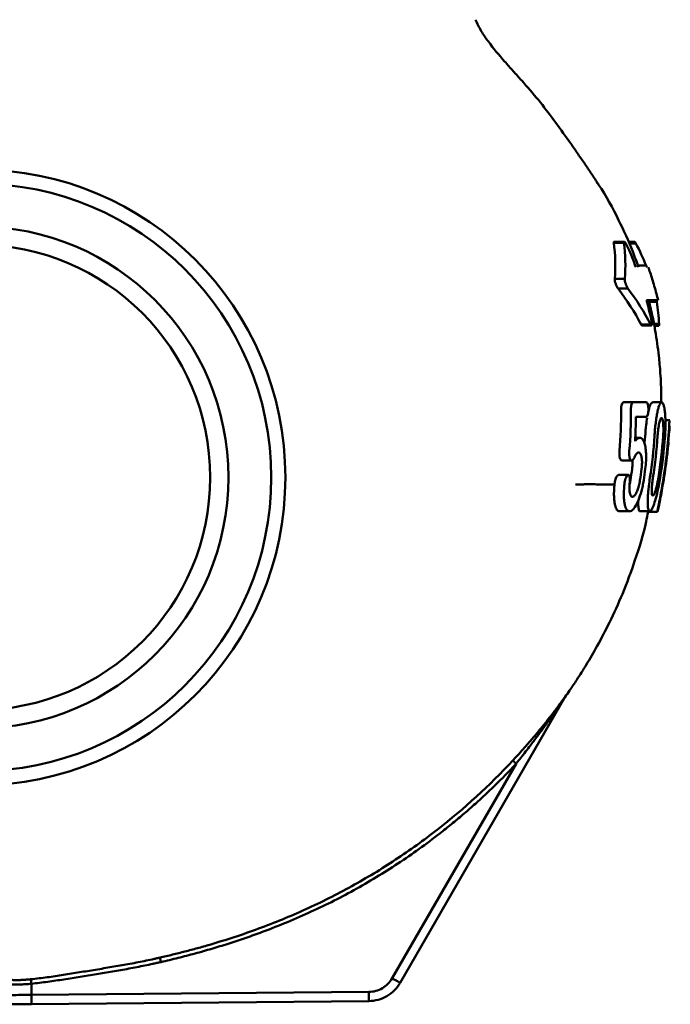
# Model space of a CAD drawing. Extents: x 390 to 3136, y 412 to 865.
# Drawn here: x 2702 to 2773, y 502 to 610 of the extents above; entities that cross this region are included whole.
import ezdxf

# ---------------------------------------------------------------- set-up
doc = ezdxf.new("R2010")
doc.units = 0
doc.layers.get('0').update_dxf_attribs({"linetype": 'CONTINUOUS'})
doc.layers.add('AM_0', color=7, linetype='CONTINUOUS', lineweight=50)

# ---------------------------------------------------------------- blocks, each defined once
blk = doc.blocks.new('A$C481B6116')
at = {"linetype": 'Continuous'}
for p, q in [((143.94, 90), (143.95, 90)), ((145.71, 83.49), (146.83, 83.49)), ((146.86, 83.6), (145.74, 83.6)), ((148.02, 83.6), (147.32, 83.6)), ((147.41, 83.41), (148.15, 83.41)), ((149.27, 80.99), (148.36, 80.99)), ((146.92, 79.54), (145.82, 79.54)), ((146.19, 78.46), (147.28, 78.46)), ((150.43, 77.01), (149.59, 77.01)), ((149.75, 74.54), (148.71, 74.54)), ((150.7, 74.59), (150.13, 74.59)), ((148.8, 74.43), (149.84, 74.43)), ((150.16, 74.4), (150.67, 74.4)), ((146.81, 66), (147.87, 66)), ((150.97, 66), (149.95, 66)), ((151.85, 64.03), (151.38, 64.03)), ((151.68, 61.53), (151.82, 63.29)), ((151.92, 63.37), (151.84, 63.37)), ((148.57, 62.1), (148.07, 62.1)), ((149.08, 61.54), (149.16, 62.3)), ((151.68, 62.03), (151.68, 62.12)), ((146.63, 59.62), (147.69, 59.62)), ((147.31, 58.04), (146.24, 58.04)), ((146.37, 54.05), (147.44, 54.05)), ((148.62, 54.05), (149.66, 54.05)), ((149.49, 54), (150.51, 54)), ((140.43, 33.78), (122.3, 2.37)), ((135.01, 26.39), (121.43, 2.87)), ((81.86, 1.05), (81.86, 2.27)), ((118.86, 1.37), (81.86, 1.05)), ((81.86, 0.05), (118.87, 0.37))]:
    blk.add_line(p, q, dxfattribs=at)
for radius in [33.75, 32.2, 27.5, 25.5]:
    blk.add_circle((75.96, 57.77), radius, dxfattribs=at)
for points, knots in [([(130.55, 107.94), (130.73, 107.51), (130.95, 107.09), (131.43, 106.29), (131.7, 105.91), (132.53, 104.78), (133.13, 104.06), (134.06, 103.01), (134.37, 102.66), (135, 101.96), (135.31, 101.61), (136.24, 100.57), (136.86, 99.86), (138.04, 98.41), (138.6, 97.67), (139.71, 96.16), (140.26, 95.41), (141.07, 94.26), (141.34, 93.88), (141.87, 93.11), (142.14, 92.73), (142.66, 91.95), (142.92, 91.56), (143.44, 90.79), (143.7, 90.4), (143.95, 90)], [0, 0, 0, 0, 0.0625, 0.0625, 0.125, 0.125, 0.25, 0.25, 0.3125, 0.3125, 0.375, 0.375, 0.5, 0.5, 0.625, 0.625, 0.75, 0.75, 0.8125, 0.8125, 0.875, 0.875, 0.9375, 0.9375, 1, 1, 1, 1]), ([(148.43, 80.8), (148.23, 81.38), (147.61, 83.14), (146.18, 86.18), (144.87, 88.67), (143.99, 89.96), (143.95, 90.01)], [0, 0, 0, 0, 0.180381, 0.546624, 0.981444, 1, 1, 1, 1]), ([(145.71, 83.49), (145.71, 83.53), (145.71, 83.59), (145.73, 83.59), (145.74, 83.6)], [0, 0, 0, 0, 0.520891, 1, 1, 1, 1]), ([(146.83, 83.49), (146.83, 83.56), (146.83, 83.6), (146.88, 83.6), (146.92, 83.57), (147.01, 83.45), (147.07, 83.37), (147.18, 83.17), (147.23, 83.06), (147.28, 82.95)], [0, 0, 0, 0, 0.25, 0.25, 0.5, 0.5, 0.75, 0.75, 1, 1, 1, 1]), ([(150.58, 77.2), (150.52, 77.44), (150.39, 77.95), (150.1, 78.97), (149.82, 79.94), (149.57, 80.61), (149.5, 80.8)], [0, 0, 0, 0, 0.1933469, 0.4246901, 0.842885, 1, 1, 1, 1]), ([(146.19, 78.46), (146.15, 78.51), (146.1, 78.59), (146.01, 78.77), (145.97, 78.87), (145.89, 79.08), (145.86, 79.19), (145.82, 79.39), (145.82, 79.48), (145.82, 79.54)], [0, 0, 0, 0, 0.25, 0.25, 0.5, 0.5, 0.75, 0.75, 1, 1, 1, 1]), ([(147.28, 78.46), (147.24, 78.51), (147.19, 78.59), (147.1, 78.77), (147.06, 78.87), (146.99, 79.08), (146.96, 79.19), (146.92, 79.39), (146.91, 79.48), (146.92, 79.54)], [0, 0, 0, 0, 0.25, 0.25, 0.5, 0.5, 0.75, 0.75, 1, 1, 1, 1]), ([(149.3, 77.2), (149.56, 77.2), (150.06, 77.2), (150.49, 77.2), (150.55, 77.2), (150.58, 77.2)], [0, 0, 0, 0, 0.333856, 0.668909, 1, 1, 1, 1]), ([(150.91, 66.03), (150.92, 66.25), (150.94, 67.31), (150.85, 69), (150.69, 70.92), (150.49, 72.46), (150.27, 73.87), (149.98, 75.45), (149.7, 76.57), (149.55, 77.2)], [0, 0, 0, 0, 0.059205, 0.280935, 0.448275, 0.570239, 0.693634, 0.825475, 1, 1, 1, 1]), ([(148.8, 74.44), (148.8, 74.44), (148.78, 74.43), (148.75, 74.47), (148.72, 74.52), (148.71, 74.54)], [0, 0, 0, 0, 0.1179885, 0.6858121, 1, 1, 1, 1]), ([(149.83, 75.09), (149.85, 74.97), (149.87, 74.85), (149.89, 74.65), (149.89, 74.57), (149.88, 74.46), (149.86, 74.43), (149.81, 74.44), (149.78, 74.48), (149.75, 74.54)], [0, 0, 0, 0, 0.25, 0.25, 0.5, 0.5, 0.75, 0.75, 1, 1, 1, 1]), ([(146.53, 65.21), (146.53, 65.32), (146.53, 65.42), (146.56, 65.62), (146.58, 65.7), (146.63, 65.85), (146.67, 65.9), (146.73, 65.98), (146.77, 66), (146.81, 66)], [0, 0, 0, 0, 0.25, 0.25, 0.5, 0.5, 0.75, 0.75, 1, 1, 1, 1]), ([(147.59, 65.21), (147.59, 65.32), (147.6, 65.42), (147.63, 65.62), (147.65, 65.7), (147.7, 65.85), (147.73, 65.9), (147.8, 65.98), (147.83, 66), (147.87, 66)], [0, 0, 0, 0, 0.25, 0.25, 0.5, 0.5, 0.75, 0.75, 1, 1, 1, 1]), ([(149.3, 66), (149.32, 66), (149.35, 65.98), (149.4, 65.9), (149.43, 65.85), (149.47, 65.7), (149.49, 65.61), (149.51, 65.42), (149.52, 65.31), (149.52, 65.1), (149.51, 65), (149.49, 64.8), (149.47, 64.72), (149.41, 64.5), (149.35, 64.41), (149.3, 64.41)], [0, 0, 0, 0, 0.125, 0.125, 0.25, 0.25, 0.375, 0.375, 0.5, 0.5, 0.625, 0.625, 0.75, 0.75, 1, 1, 1, 1]), ([(149.5, 64.93), (149.54, 65.1), (149.64, 65.58), (149.8, 65.95), (149.91, 65.95), (149.95, 65.95)], [0, 0, 0, 0, 0.268643, 0.711484, 1, 1, 1, 1]), ([(150.19, 62.3), (150.2, 62.54), (150.22, 62.79), (150.26, 63.26), (150.29, 63.5), (150.34, 63.94), (150.37, 64.16), (150.44, 64.56), (150.47, 64.75), (150.54, 65.09), (150.58, 65.24), (150.65, 65.51), (150.69, 65.62), (150.77, 65.81), (150.81, 65.88), (150.89, 65.97), (150.93, 66), (151.01, 66), (151.04, 65.98), (151.11, 65.89), (151.15, 65.82), (151.21, 65.64), (151.24, 65.52), (151.29, 65.25), (151.31, 65.1), (151.35, 64.76), (151.36, 64.57), (151.38, 64.17), (151.39, 63.95), (151.39, 63.5), (151.38, 63.27), (151.37, 62.79), (151.35, 62.54), (151.34, 62.3)], [0, 0, 0, 0, 0.0625, 0.0625, 0.125, 0.125, 0.1875, 0.1875, 0.25, 0.25, 0.3125, 0.3125, 0.375, 0.375, 0.4375, 0.4375, 0.5, 0.5, 0.5625, 0.5625, 0.625, 0.625, 0.6875, 0.6875, 0.75, 0.75, 0.8125, 0.8125, 0.875, 0.875, 0.9375, 0.9375, 1, 1, 1, 1]), ([(149.16, 62.3), (149.19, 62.72), (149.25, 63.44), (149.34, 64.04), (149.38, 64.28)], [0, 0, 0, 0, 0.587557, 1, 1, 1, 1]), ([(150.52, 62.3), (150.53, 62.43), (150.54, 62.56), (150.56, 62.81), (150.58, 62.94), (150.61, 63.18), (150.63, 63.29), (150.66, 63.51), (150.68, 63.61), (150.74, 63.88), (150.78, 64.03), (150.87, 64.22), (150.91, 64.28), (150.97, 64.28), (150.99, 64.27), (151.03, 64.22), (151.04, 64.18), (151.08, 64.08), (151.09, 64.02), (151.12, 63.88), (151.13, 63.8), (151.15, 63.52), (151.16, 63.3), (151.16, 62.94), (151.16, 62.82), (151.15, 62.56), (151.14, 62.43), (151.13, 62.3)], [0, 0, 0, 0, 0.0625, 0.0625, 0.125, 0.125, 0.1875, 0.1875, 0.25, 0.25, 0.375, 0.375, 0.5, 0.5, 0.5625, 0.5625, 0.625, 0.625, 0.6875, 0.6875, 0.75, 0.75, 0.875, 0.875, 0.9375, 0.9375, 1, 1, 1, 1]), ([(151.78, 63.17), (151.78, 63.27), (151.79, 63.46), (151.81, 63.72), (151.83, 63.92), (151.84, 64.02), (151.85, 64.02), (151.85, 64.02)], [0, 0, 0, 0, 0.21525, 0.430497, 0.645769, 0.860896, 1, 1, 1, 1]), ([(151.03, 56.83), (151.21, 57.88), (151.37, 58.93), (151.62, 61.05), (151.71, 62.11), (151.78, 63.17)], [0, 0, 0, 0, 0.5, 0.5, 1, 1, 1, 1]), ([(151.8, 62.79), (151.82, 62.99), (151.85, 63.33), (151.85, 63.33), (151.85, 63.33)], [0, 0, 0, 0, 0.591522, 1, 1, 1, 1]), ([(148.05, 61.73), (148.14, 61.86), (148.24, 61.95), (148.42, 62.08), (148.51, 62.11), (148.64, 62.1), (148.68, 62.09), (148.76, 62.04), (148.8, 62.01), (148.92, 61.9), (148.99, 61.78), (149.07, 61.56), (149.1, 61.48), (149.15, 61.3), (149.17, 61.21), (149.23, 60.89), (149.25, 60.66), (149.27, 60.27), (149.28, 60.14), (149.27, 59.86), (149.27, 59.72), (149.25, 59.29), (149.22, 59), (149.18, 58.7)], [0, 0, 0, 0, 0.125, 0.125, 0.25, 0.25, 0.3125, 0.3125, 0.375, 0.375, 0.5, 0.5, 0.5625, 0.5625, 0.625, 0.625, 0.75, 0.75, 0.8125, 0.8125, 0.875, 0.875, 1, 1, 1, 1]), ([(151.5, 59.65), (151.52, 59.8), (151.54, 59.94), (151.57, 60.22), (151.59, 60.36), (151.64, 60.76), (151.66, 61), (151.69, 61.28), (151.7, 61.36), (151.72, 61.49), (151.72, 61.54), (151.73, 61.66), (151.73, 61.67), (151.72, 61.62)], [0, 0, 0, 0, 0.125, 0.125, 0.25, 0.25, 0.5, 0.5, 0.625, 0.625, 0.75, 0.75, 1, 1, 1, 1]), ([(146.63, 59.63), (146.59, 59.63), (146.52, 59.63), (146.43, 59.79), (146.36, 60.05), (146.33, 60.36), (146.34, 60.57), (146.35, 60.67)], [0, 0, 0, 0, 0.166025, 0.399108, 0.620687, 0.829035, 1, 1, 1, 1]), ([(147.98, 59.95), (147.95, 59.87), (147.91, 59.81), (147.84, 59.71), (147.81, 59.67), (147.7, 59.6), (147.63, 59.61), (147.54, 59.72), (147.51, 59.77), (147.46, 59.9), (147.45, 59.97), (147.4, 60.24), (147.4, 60.45), (147.42, 60.67)], [0, 0, 0, 0, 0.125, 0.125, 0.25, 0.25, 0.5, 0.5, 0.625, 0.625, 0.75, 0.75, 1, 1, 1, 1]), ([(147.98, 59.95), (148.03, 60.08), (148.09, 60.19), (148.2, 60.36), (148.26, 60.43), (148.38, 60.51), (148.43, 60.52), (148.54, 60.5), (148.59, 60.47), (148.67, 60.34), (148.71, 60.25), (148.77, 60.03), (148.79, 59.9), (148.82, 59.59), (148.82, 59.43), (148.81, 59.07), (148.8, 58.89), (148.77, 58.7)], [0, 0, 0, 0, 0.125, 0.125, 0.25, 0.25, 0.375, 0.375, 0.5, 0.5, 0.625, 0.625, 0.75, 0.75, 0.875, 0.875, 1, 1, 1, 1]), ([(147.73, 58.7), (147.75, 58.9), (147.79, 59.26), (147.77, 59.57), (147.76, 59.71)], [0, 0, 0, 0, 0.540145, 1, 1, 1, 1]), ([(145.83, 57.19), (145.84, 57.28), (145.87, 57.45), (145.95, 57.69), (146.05, 57.89), (146.15, 58.02), (146.21, 58.03), (146.24, 58.03)], [0, 0, 0, 0, 0.19468, 0.388988, 0.592941, 0.809509, 1, 1, 1, 1]), ([(146.9, 57.19), (146.92, 57.29), (146.94, 57.4), (146.99, 57.6), (147.03, 57.69), (147.13, 57.92), (147.21, 58.02), (147.36, 58.06), (147.42, 58), (147.48, 57.8), (147.49, 57.71), (147.5, 57.52), (147.49, 57.42), (147.48, 57.31)], [0, 0, 0, 0, 0.125, 0.125, 0.25, 0.25, 0.5, 0.5, 0.75, 0.75, 0.875, 0.875, 1, 1, 1, 1]), ([(149.91, 56.84), (149.92, 56.98), (149.93, 57.13), (149.97, 57.43), (149.99, 57.59), (150.02, 57.75)], [0, 0, 0, 0, 0.5, 0.5, 1, 1, 1, 1]), ([(150.61, 57.75), (150.59, 57.59), (150.56, 57.43), (150.5, 57.13), (150.47, 56.97), (150.44, 56.83)], [0, 0, 0, 0, 0.5, 0.5, 1, 1, 1, 1]), ([(141.53, 57), (141.65, 57), (141.9, 57), (142.3, 57.01), (142.83, 57.01), (143.35, 57.01), (143.9, 57.01), (144.38, 57), (144.89, 57), (145.37, 57), (145.66, 57), (145.8, 57)], [0, 0, 0, 0, 0.071948, 0.155294, 0.249997, 0.415231, 0.499995, 0.629733, 0.756276, 0.879682, 1, 1, 1, 1]), ([(145.8, 57), (145.79, 56.82), (145.75, 56.46), (145.74, 55.96), (145.75, 55.48), (145.79, 55.06), (145.86, 54.71), (145.95, 54.42), (146.07, 54.21), (146.21, 54.07), (146.32, 54.06), (146.37, 54.05)], [0, 0, 0, 0, 0.108479, 0.220085, 0.328573, 0.440215, 0.548722, 0.66021, 0.771898, 0.88654, 1, 1, 1, 1]), ([(148.89, 56.84), (148.81, 56.45), (148.71, 56.08), (148.48, 55.4), (148.36, 55.1), (148.1, 54.6), (147.97, 54.4), (147.71, 54.13), (147.58, 54.06), (147.34, 54.04), (147.24, 54.1), (147.1, 54.29), (147.05, 54.37), (146.98, 54.56), (146.95, 54.67), (146.89, 54.93), (146.87, 55.07), (146.84, 55.37), (146.82, 55.54), (146.81, 56.06), (146.83, 56.44), (146.87, 56.85)], [0, 0, 0, 0, 0.125, 0.125, 0.25, 0.25, 0.375, 0.375, 0.5, 0.5, 0.625, 0.625, 0.6875, 0.6875, 0.75, 0.75, 0.8125, 0.8125, 0.875, 0.875, 1, 1, 1, 1]), ([(147.43, 56.85), (147.43, 56.66), (147.43, 56.49), (147.45, 56.19), (147.47, 56.06), (147.54, 55.84), (147.57, 55.76), (147.67, 55.65), (147.72, 55.63), (147.83, 55.64), (147.89, 55.67), (148.01, 55.78), (148.07, 55.87), (148.2, 56.08), (148.26, 56.21), (148.37, 56.5), (148.42, 56.67), (148.47, 56.84)], [0, 0, 0, 0, 0.125, 0.125, 0.25, 0.25, 0.375, 0.375, 0.5, 0.5, 0.625, 0.625, 0.75, 0.75, 0.875, 0.875, 1, 1, 1, 1]), ([(150.65, 56.83), (150.57, 56.44), (150.49, 56.07), (150.31, 55.39), (150.22, 55.09), (150.09, 54.72), (150.04, 54.6), (149.96, 54.41), (149.92, 54.33), (149.84, 54.19), (149.8, 54.14), (149.72, 54.07), (149.69, 54.05), (149.63, 54.05), (149.6, 54.06), (149.55, 54.12), (149.53, 54.17), (149.49, 54.3), (149.48, 54.38), (149.45, 54.57), (149.45, 54.68), (149.44, 54.94), (149.44, 55.08), (149.45, 55.38), (149.45, 55.54), (149.47, 55.88), (149.49, 56.07), (149.52, 56.44), (149.54, 56.64), (149.57, 56.84)], [0, 0, 0, 0, 0.125, 0.125, 0.25, 0.25, 0.3125, 0.3125, 0.375, 0.375, 0.4375, 0.4375, 0.5, 0.5, 0.5625, 0.5625, 0.625, 0.625, 0.6875, 0.6875, 0.75, 0.75, 0.8125, 0.8125, 0.875, 0.875, 0.9375, 0.9375, 1, 1, 1, 1]), ([(149.91, 56.84), (149.9, 56.67), (149.89, 56.53), (149.88, 56.26), (149.89, 56.14), (149.9, 55.96), (149.92, 55.89), (149.95, 55.79), (149.98, 55.77), (150.03, 55.77), (150.06, 55.8), (150.13, 55.9), (150.17, 55.97), (150.24, 56.15), (150.28, 56.27), (150.36, 56.53), (150.4, 56.67), (150.44, 56.83)], [0, 0, 0, 0, 0.125, 0.125, 0.25, 0.25, 0.375, 0.375, 0.5, 0.5, 0.625, 0.625, 0.75, 0.75, 0.875, 0.875, 1, 1, 1, 1]), ([(150.66, 54.86), (150.73, 55.19), (150.79, 55.52), (150.85, 55.84), (150.91, 56.17), (150.97, 56.5), (151.03, 56.83)], [0, 0, 0, 0, 0.001002756, 0.001002756, 0.001002756, 0.002005761, 0.002005761, 0.002005761, 0.002005761]), ([(151.08, 56.83), (151.03, 56.5), (150.97, 56.17), (150.91, 55.84), (150.84, 55.52), (150.78, 55.19), (150.71, 54.86)], [0, 0, 0, 0, 0.001002614, 0.001002614, 0.001002614, 0.002005479, 0.002005479, 0.002005479, 0.002005479]), ([(148.42, 55.26), (148.41, 55.14), (148.39, 54.7), (148.45, 54.27), (148.53, 54), (148.61, 54.06), (148.62, 54.07)], [0, 0, 0, 0, 0.143952, 0.545364, 0.946676, 1, 1, 1, 1]), ([(140.39, 33.72), (140.55, 33.94), (140.99, 34.56), (141.76, 35.72), (142.79, 37.35), (144, 39.43), (145.35, 42.01), (146.77, 45.13), (148.13, 48.82), (149.07, 51.84), (149.41, 53.64), (149.48, 54)], [0, 0, 0, 0, 0.037469, 0.100942, 0.187316, 0.29491, 0.424249, 0.577632, 0.753944, 0.951122, 1, 1, 1, 1]), ([(149.5, 54.12), (149.49, 54.08), (149.48, 54.01), (149.48, 54.01), (149.49, 54.01)], [0, 0, 0, 0, 0.620766, 1, 1, 1, 1]), ([(150.51, 54.01), (150.51, 54.01), (150.5, 54), (150.51, 54.08), (150.54, 54.25), (150.59, 54.49), (150.63, 54.71), (150.65, 54.83), (150.66, 54.86)], [0, 0, 0, 0, 0.088177, 0.296927, 0.505614, 0.717067, 0.932716, 1, 1, 1, 1]), ([(150.71, 54.86), (150.67, 54.66), (150.63, 54.47), (150.56, 54.16), (150.53, 54.06), (150.52, 54.02)], [0, 0, 0, 0, 0.5, 0.5, 1, 1, 1, 1]), ([(134.64, 26.73), (134.78, 26.87), (135.31, 27.45), (136.1, 28.33), (136.99, 29.37), (137.62, 30.12), (138.11, 30.73), (138.47, 31.18), (138.83, 31.64), (139.19, 32.1), (139.48, 32.49), (139.7, 32.79), (139.87, 33.02), (140.01, 33.21), (140.12, 33.36), (140.2, 33.47), (140.28, 33.58), (140.35, 33.67), (140.39, 33.74), (140.43, 33.78), (140.45, 33.81), (140.45, 33.82), (140.45, 33.82), (140.45, 33.81)], [0, 0, 0, 0, 0.586613, 2.348297, 3.524163, 4.700647, 5.288993, 5.877264, 6.465253, 7.052769, 7.639411, 7.932312, 8.225014, 8.517655, 8.663426, 8.808125, 8.9513, 9.092927, 9.164167, 9.235382, 9.300358, 9.330206, 9.360096, 9.360096, 9.360096, 9.360096]), ([(140.43, 33.78), (140.43, 33.78), (140.43, 33.78), (140.42, 33.77), (140.4, 33.74), (140.37, 33.7), (140.33, 33.63), (140.27, 33.54), (140.19, 33.43), (140.11, 33.31), (140.01, 33.16), (139.88, 32.96), (139.71, 32.72), (139.5, 32.41), (139.22, 32.01), (138.89, 31.53), (138.55, 31.06), (138.21, 30.58), (137.75, 29.95), (137.17, 29.17), (136.34, 28.08), (135.62, 27.15), (135.13, 26.54), (135.01, 26.39)], [0, 0, 0, 0, 0.02989, 0.059739, 0.124715, 0.19593, 0.26717, 0.408796, 0.551971, 0.696671, 0.842442, 1.135083, 1.427784, 1.720685, 2.307328, 2.894843, 3.482832, 4.071103, 4.65945, 5.835933, 7.011799, 8.773483, 9.360096, 9.360096, 9.360096, 9.360096]), ([(140.45, 33.81), (140.45, 33.81), (140.45, 33.8), (140.44, 33.8), (140.43, 33.79), (140.43, 33.78), (140.43, 33.78)], [0, 0, 0, 0, 0.1069157, 0.2139102, 0.3209835, 0.4281357, 0.4281357, 0.4281357, 0.4281357]), ([(95.96, 5.13), (96.41, 5.24), (97.33, 5.46), (98.7, 5.8), (100.06, 6.16), (101.87, 6.68), (104.11, 7.37), (107.65, 8.6), (111.98, 10.37), (117.02, 12.9), (121.84, 15.81), (127.93, 20.19), (132.09, 24), (134.64, 26.73)], [0, 0, 0, 0, 1.412037, 2.824843, 4.237842, 5.650487, 8.472714, 11.290719, 16.922729, 22.559283, 28.198187, 33.838891, 45.099054, 45.099054, 45.099054, 45.099054]), ([(96.07, 4.65), (96.38, 4.72), (97.01, 4.87), (97.95, 5.1), (98.88, 5.34), (99.81, 5.58), (100.72, 5.84), (101.63, 6.1), (102.53, 6.37), (103.42, 6.65), (104.31, 6.94), (105.19, 7.24), (106.06, 7.54), (108.44, 8.4), (112.21, 9.94), (117.28, 12.47), (122.1, 15.39), (125.61, 17.91), (127.93, 19.76), (129.18, 20.8), (130.39, 21.86), (131.59, 22.95), (132.75, 24.07), (133.9, 25.21), (134.64, 26), (135.01, 26.39)], [0, 0, 0, 0, 0.0214575, 0.0427963, 0.0640185, 0.0851264, 0.1061221, 0.1270079, 0.1477862, 0.1684591, 0.1890292, 0.2094988, 0.2298703, 0.2501462, 0.3767732, 0.4999452, 0.6247052, 0.7498988, 0.7857231, 0.8214851, 0.8572032, 0.8928954, 0.9285801, 0.9642756, 1, 1, 1, 1]), ([(135.01, 26.39), (134.96, 26.43), (134.87, 26.52), (134.75, 26.63), (134.67, 26.71), (134.65, 26.73), (134.64, 26.73)], [0, 0, 0, 0, 0.1071521, 0.2142255, 0.32122, 0.4281357, 0.4281357, 0.4281357, 0.4281357]), ([(81.8, 2.76), (82.1, 2.8), (82.69, 2.86), (83.88, 3.01), (85.06, 3.18), (86.24, 3.39), (87.13, 3.53), (88.01, 3.66), (88.9, 3.81), (89.79, 3.96), (90.67, 4.11), (91.56, 4.26), (92.45, 4.42), (93.33, 4.58), (94.21, 4.76), (94.94, 4.91), (95.52, 5.04), (95.81, 5.1), (95.96, 5.13)], [0, 0, 0, 0, 0.896741, 1.794058, 3.590482, 4.489481, 5.388564, 6.287908, 7.187715, 8.087749, 8.987967, 9.888212, 10.788462, 11.688274, 12.587049, 13.484146, 13.931856, 14.378864, 14.378864, 14.378864, 14.378864]), ([(96.07, 4.65), (95.92, 4.61), (95.63, 4.55), (95.04, 4.42), (94.31, 4.27), (93.42, 4.09), (92.54, 3.92), (91.65, 3.77), (90.76, 3.61), (89.87, 3.47), (88.99, 3.32), (88.1, 3.18), (87.21, 3.04), (86.32, 2.89), (85.13, 2.7), (83.94, 2.52), (82.75, 2.37), (82.15, 2.3), (81.86, 2.27)], [0, 0, 0, 0, 0.447008, 0.894718, 1.791815, 2.69059, 3.590402, 4.490652, 5.390897, 6.291115, 7.191149, 8.090956, 8.9903, 9.889383, 10.788382, 12.584806, 13.482123, 14.378864, 14.378864, 14.378864, 14.378864]), ([(95.96, 5.13), (95.96, 5.13), (95.96, 5.1), (95.99, 4.99), (96.03, 4.83), (96.05, 4.71), (96.07, 4.65)], [0, 0, 0, 0, 0.1861478, 0.3725056, 0.5590735, 0.7458513, 0.7458513, 0.7458513, 0.7458513]), ([(78.92, 2.24), (78.94, 2.24), (78.96, 2.23), (79.01, 2.22), (79.07, 2.21), (79.13, 2.21), (79.2, 2.2), (79.28, 2.19), (79.36, 2.19), (79.45, 2.18), (79.54, 2.18), (79.63, 2.18), (79.78, 2.17), (79.98, 2.17), (80.26, 2.18), (80.55, 2.19), (80.86, 2.2), (81.19, 2.22), (81.52, 2.24), (81.74, 2.26), (81.86, 2.27)], [0, 0, 0, 0, 0.041679, 0.082669, 0.122971, 0.162586, 0.201516, 0.239761, 0.277321, 0.314199, 0.350396, 0.385912, 0.420749, 0.503252, 0.585812, 0.668445, 0.751166, 0.833988, 0.916928, 1, 1, 1, 1]), ([(79.33, 2.79), (79.33, 2.76), (79.46, 2.7), (79.91, 2.67), (80.42, 2.67), (80.78, 2.68), (81.09, 2.7), (81.32, 2.72), (81.52, 2.74), (81.68, 2.75), (81.76, 2.76), (81.8, 2.76)], [0, 0, 0, 0, 1.091215, 2.17792, 2.723169, 3.268394, 3.541473, 3.814788, 4.088431, 4.22546, 4.362635, 4.362635, 4.362635, 4.362635]), ([(81.86, 2.27), (81.85, 2.33), (81.84, 2.45), (81.82, 2.61), (81.81, 2.73), (81.8, 2.76), (81.8, 2.76)], [0, 0, 0, 0, 0.1867778, 0.3733456, 0.5597035, 0.7458513, 0.7458513, 0.7458513, 0.7458513]), ([(118.86, 1.37), (119.12, 1.38), (119.64, 1.45), (120.36, 1.75), (120.98, 2.23), (121.3, 2.65), (121.43, 2.87)], [0, 0, 0, 0, 0.932664, 1.86536, 2.798085, 3.730779, 3.730779, 3.730779, 3.730779]), ([(118.87, 0.37), (119.56, 0.38), (120.25, 0.57), (121.45, 1.27), (121.95, 1.77), (122.3, 2.37)], [0, 0, 0, 0, 0.5, 0.5, 1, 1, 1, 1]), ([(81.86, 0.05), (81.8, 0.05), (81.67, 0.05), (81.47, 0.05), (81.28, 0.05), (81.08, 0.04), (80.89, 0.04), (80.7, 0.04), (80.52, 0.04), (80.15, 0.04), (79.63, 0.03), (79.02, 0.03), (78.52, 0.02), (78.21, 0.02), (78.03, 0.02), (77.93, 0.02), (77.88, 0.02), (77.87, 0.02), (77.86, 0.02)], [0, 0, 0, 0, 0.0315442, 0.0628605, 0.0940237, 0.1251098, 0.1561953, 0.1873566, 0.2186699, 0.2502099, 0.3750657, 0.5000426, 0.6249304, 0.7498717, 0.8126727, 0.8748874, 0.9371265, 1, 1, 1, 1]), ([(78.86, 1.02), (78.86, 1.02), (79.01, 1.02), (79.68, 1.03), (80.68, 1.04), (81.47, 1.05), (81.86, 1.05)], [0, 0, 0, 0, 1.326116, 2.652158, 3.978068, 5.303794, 5.303794, 5.303794, 5.303794])]:
    blk.add_open_spline(points, degree=3, knots=knots, dxfattribs=at)
for points, degree in [([(145.82, 79.54), (145.94, 80.86), (145.9, 82.18), (145.71, 83.49)], 3), ([(146.83, 83.49), (147.01, 82.18), (147.04, 80.86), (146.92, 79.54)], 3), ([(148.15, 83.41), (148.09, 83.53), (148.04, 83.6), (148.02, 83.6)], 3), ([(148.15, 83.41), (148.56, 82.61), (148.94, 81.81), (149.27, 80.99)], 3), ([(148.14, 80.8), (147.88, 81.52), (147.59, 82.24), (147.28, 82.95)], 3), ([(149.27, 80.99), (149.32, 80.87), (149.36, 80.8), (149.37, 80.8)], 3), ([(148.71, 74.54), (148.02, 75.87), (147.18, 77.18), (146.19, 78.46)], 3), ([(147.28, 78.46), (148.25, 77.18), (149.07, 75.87), (149.75, 74.54)], 3), ([(149.83, 75.09), (149.67, 75.79), (149.5, 76.5), (149.3, 77.2)], 3), ([(150.41, 77.2), (150.4, 77.2), (150.41, 77.13), (150.43, 77.01)], 3), ([(150.43, 77.01), (150.56, 76.21), (150.65, 75.4), (150.7, 74.59)], 3), ([(150.67, 74.4), (150.7, 74.4), (150.7, 74.47), (150.7, 74.59)], 3), ([(146.81, 66), (147.35, 66), (147.83, 66), (148.26, 66)], 3), ([(147.87, 66), (148.4, 66), (148.87, 66), (149.3, 66)], 3), ([(146.35, 60.67), (146.48, 62.18), (146.54, 63.69), (146.53, 65.21)], 3), ([(147.42, 60.67), (147.55, 62.18), (147.61, 63.69), (147.59, 65.21)], 3), ([(148.15, 64.41), (148.14, 63.52), (148.11, 62.62), (148.05, 61.73)], 3), ([(149.3, 64.41), (148.95, 64.41), (148.57, 64.41), (148.15, 64.41)], 3), ([(151.83, 63.17), (151.82, 63.04), (151.81, 62.92), (151.8, 62.79)], 3), ([(149.69, 57.75), (149.92, 59.26), (150.09, 60.77), (150.19, 62.3)], 3), ([(150.02, 57.75), (150.25, 59.26), (150.42, 60.77), (150.52, 62.3)], 3), ([(151.13, 62.3), (151.03, 60.77), (150.85, 59.26), (150.61, 57.75)], 3), ([(151.34, 62.3), (151.23, 60.77), (151.05, 59.26), (150.81, 57.75)], 3), ([(151.5, 59.65), (151.38, 58.71), (151.24, 57.77), (151.08, 56.83)], 3), ([(147.54, 57.45), (147.61, 57.87), (147.67, 58.28), (147.73, 58.7)], 3), ([(148.59, 57.45), (148.66, 57.87), (148.72, 58.28), (148.77, 58.7)], 3), ([(149, 57.45), (149.07, 57.87), (149.13, 58.28), (149.18, 58.7)], 3), ([(147.43, 56.85), (147.44, 57), (147.46, 57.15), (147.48, 57.31)], 3), ([(147.46, 57), (147.49, 57.15), (147.52, 57.3), (147.54, 57.45)], 3), ([(148.59, 57.45), (148.56, 57.24), (148.52, 57.04), (148.47, 56.84)], 3), ([(148.89, 56.84), (148.93, 57.04), (148.97, 57.24), (149, 57.45)], 3), ([(149.56, 56.84), (149.6, 57.14), (149.64, 57.44), (149.69, 57.75)], 3), ([(150.81, 57.75), (150.76, 57.44), (150.71, 57.13), (150.65, 56.83)], 3), ([(145.8, 57), (145.81, 57.06), (145.82, 57.12), (145.83, 57.19)], 3), ([(146.9, 57.19), (146.89, 57.07), (146.88, 56.96), (146.87, 56.85)], 3), ([(122.3, 2.37), (122.21, 2.43), (121.88, 2.61), (121.66, 2.74), (121.43, 2.87)], 3), ([(118.86, 1.37), (118.86, 1.11), (118.87, 0.85), (118.87, 0.67)], 3), ([(81.86, 0.34), (81.86, 0.53), (81.86, 0.79), (81.86, 1.05)], 3), ([(81.86, 0.05), (81.86, 0.16), (81.86, 0.34)], 2), ([(118.87, 0.67), (118.87, 0.48), (118.87, 0.37)], 2)]:
    blk.add_open_spline(points, degree=degree, dxfattribs=at)

msp = doc.modelspace()

# ---------------------------------------------------------------- block references
at = {"layer": 'AM_0'}
msp.add_blockref('A$C481B6116', (2621.24, 501.92), dxfattribs=at)

doc.saveas('drawing.dxf')
